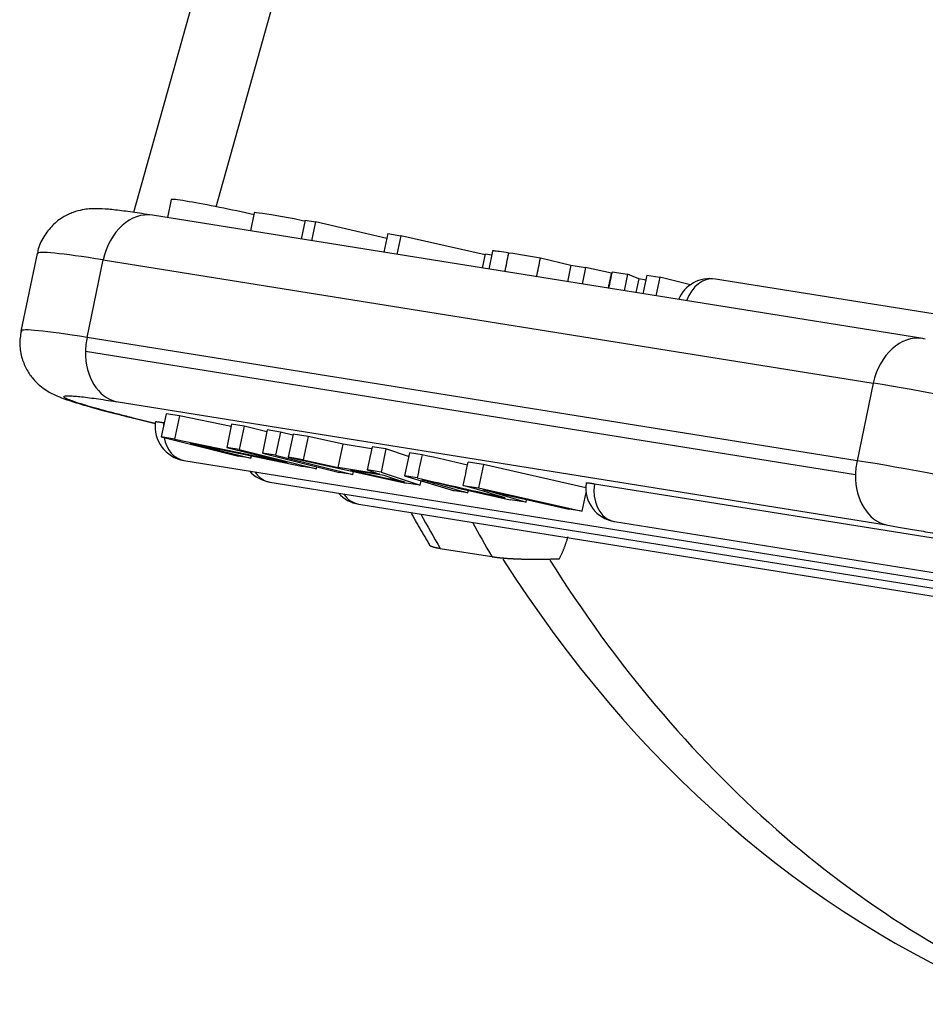
# Model space of a CAD drawing. Units: millimetres. Extents: x -2846 to -2401, y 8223 to 8538.
# Drawn here: x -2825 to -2808, y 8254 to 8273 of the extents above; entities that cross this region are included whole.
import ezdxf

# ---------------------------------------------------------------- set-up
doc = ezdxf.new("R2010")
doc.units = ezdxf.units.MM
doc.header["$LTSCALE"] = 65.395
doc.layers.add('1', color=7, linetype='CONTINUOUS', true_color=0xffffff)

msp = doc.modelspace()

# ---------------------------------------------------------------- linework, layer by layer
at = {"layer": '1', "color": 0, "linetype": 'Continuous', "lineweight": 25}
for p, q in [((-2820.722, 8277.649), (-2823.016, 8269.455)), ((-2821.452, 8269.563), (-2819.195, 8277.63)), ((-2822.303, 8269.698), (-2822.374, 8269.356)), ((-2808.08, 8267.066), (-2822.653, 8269.401)), ((-2820.731, 8269.447), (-2820.803, 8269.104)), ((-2819.766, 8269.306), (-2819.841, 8268.95)), ((-2819.766, 8269.306), (-2819.573, 8269.275)), ((-2819.573, 8269.275), (-2819.648, 8268.919)), ((-2818.221, 8268.964), (-2819.573, 8269.275)), ((-2818.203, 8269.053), (-2818.277, 8268.7)), ((-2818.203, 8269.053), (-2817.955, 8269.013)), ((-2817.955, 8269.013), (-2818.029, 8268.66)), ((-2816.361, 8268.654), (-2817.955, 8269.013)), ((-2824.837, 8268.675), (-2825.145, 8267.208)), ((-2816.358, 8268.672), (-2816.414, 8268.401)), ((-2816.358, 8268.672), (-2816.236, 8268.652)), ((-2816.221, 8268.724), (-2816.293, 8268.382)), ((-2823.895, 8267.088), (-2823.587, 8268.555)), ((-2823.587, 8268.555), (-2809.014, 8266.22)), ((-2814.739, 8268.447), (-2815.313, 8268.59)), ((-2814.737, 8268.457), (-2814.803, 8268.143)), ((-2814.737, 8268.457), (-2814.46, 8268.412)), ((-2814.46, 8268.412), (-2814.526, 8268.098)), ((-2813.967, 8268.307), (-2814.46, 8268.412)), ((-2813.954, 8268.331), (-2813.667, 8268.285)), ((-2813.667, 8268.285), (-2813.732, 8267.971)), ((-2813.454, 8268.198), (-2813.667, 8268.285)), ((-2813.454, 8268.198), (-2813.509, 8267.936)), ((-2813.32, 8268.169), (-2813.454, 8268.198)), ((-2813.299, 8268.267), (-2813.374, 8267.914)), ((-2813.299, 8268.267), (-2813.055, 8268.228)), ((-2813.055, 8268.228), (-2813.129, 8267.875)), ((-2812.476, 8268.084), (-2813.055, 8268.228)), ((-2806.29, 8267.278), (-2812.001, 8268.193)), ((-2809.322, 8264.753), (-2823.895, 8267.088)), ((-2809.351, 8264.482), (-2823.925, 8266.818)), ((-2809.014, 8266.22), (-2809.322, 8264.753)), ((-2823.343, 8265.871), (-2808.769, 8263.535)), ((-2823.058, 8265.568), (-2822.606, 8265.456)), ((-2822.605, 8265.458), (-2823.021, 8265.561)), ((-2822.4, 8265.642), (-2822.493, 8265.202)), ((-2822.145, 8265.601), (-2822.4, 8265.642)), ((-2822.145, 8265.601), (-2822.238, 8265.161)), ((-2821.168, 8265.398), (-2822.145, 8265.601)), ((-2822.437, 8265.467), (-2822.442, 8265.468)), ((-2821.159, 8265.443), (-2821.251, 8265.003)), ((-2820.92, 8265.405), (-2821.159, 8265.443)), ((-2820.92, 8265.405), (-2821.013, 8264.965)), ((-2820.493, 8265.299), (-2820.92, 8265.405)), ((-2820.485, 8265.335), (-2820.577, 8264.895)), ((-2820.236, 8265.295), (-2820.485, 8265.335)), ((-2820.236, 8265.295), (-2820.328, 8264.855)), ((-2820, 8265.237), (-2820.236, 8265.295)), ((-2822.238, 8265.161), (-2822.493, 8265.202)), ((-2822.493, 8265.202), (-2821.03, 8264.839)), ((-2822.238, 8265.161), (-2820.102, 8264.718)), ((-2819.995, 8265.257), (-2820.088, 8264.817)), ((-2819.712, 8265.211), (-2819.995, 8265.257)), ((-2819.712, 8265.211), (-2819.805, 8264.771)), ((-2819.05, 8265.066), (-2819.712, 8265.211)), ((-2821.94, 8265.086), (-2820.792, 8264.8)), ((-2821.94, 8265.086), (-2819.806, 8264.642)), ((-2821.251, 8265.003), (-2820.102, 8264.718)), ((-2821.013, 8264.965), (-2821.251, 8265.003)), ((-2821.013, 8264.965), (-2819.55, 8264.601)), ((-2819.143, 8264.626), (-2819.05, 8265.066)), ((-2818.509, 8264.98), (-2819.05, 8265.066)), ((-2818.501, 8265.017), (-2818.594, 8264.577)), ((-2818.237, 8264.975), (-2818.501, 8265.017)), ((-2818.237, 8264.975), (-2818.33, 8264.535)), ((-2817.81, 8264.832), (-2818.237, 8264.975)), ((-2822.061, 8264.757), (-2803.437, 8261.773)), ((-2820.792, 8264.8), (-2821.03, 8264.839)), ((-2820.792, 8264.8), (-2820.783, 8264.845)), ((-2820.577, 8264.895), (-2819.115, 8264.532)), ((-2820.328, 8264.855), (-2820.577, 8264.895)), ((-2820.328, 8264.855), (-2818.866, 8264.492)), ((-2819.805, 8264.771), (-2820.088, 8264.817)), ((-2820.088, 8264.817), (-2817.857, 8264.33)), ((-2819.805, 8264.771), (-2819.143, 8264.626)), ((-2817.794, 8264.904), (-2817.887, 8264.464)), ((-2817.555, 8264.866), (-2817.794, 8264.904)), ((-2819.55, 8264.601), (-2819.806, 8264.642)), ((-2819.55, 8264.601), (-2819.543, 8264.638)), ((-2818.357, 8264.5), (-2819.143, 8264.626)), ((-2818.908, 8264.575), (-2818.307, 8264.443)), ((-2818.271, 8264.473), (-2818.908, 8264.575)), ((-2818.594, 8264.577), (-2818.357, 8264.5)), ((-2818.33, 8264.535), (-2818.594, 8264.577)), ((-2816.393, 8264.679), (-2816.681, 8264.726)), ((-2816.393, 8264.679), (-2816.485, 8264.239)), ((-2814.457, 8264.242), (-2816.393, 8264.679)), ((-2818.866, 8264.492), (-2819.115, 8264.532)), ((-2818.866, 8264.492), (-2818.854, 8264.548)), ((-2818.33, 8264.535), (-2817.589, 8264.287)), ((-2818.049, 8264.399), (-2818.271, 8264.473)), ((-2817.647, 8264.426), (-2817.887, 8264.464)), ((-2817.887, 8264.464), (-2816.94, 8264.183)), ((-2817.589, 8264.287), (-2817.571, 8264.371)), ((-2820.436, 8264.348), (-2801.699, 8261.346)), ((-2817.589, 8264.287), (-2817.857, 8264.33)), ((-2816.69, 8264.143), (-2816.94, 8264.183)), ((-2816.896, 8264.241), (-2815.886, 8264.014)), ((-2816.774, 8264.286), (-2816.485, 8264.239)), ((-2816.485, 8264.239), (-2814.524, 8263.796)), ((-2806.199, 8263.014), (-2814.291, 8264.31)), ((-2816.217, 8264.154), (-2815.586, 8263.966)), ((-2816.023, 8264.121), (-2814.779, 8263.837)), ((-2815.586, 8263.966), (-2815.886, 8264.014)), ((-2815.586, 8263.966), (-2815.575, 8264.019)), ((-2814.524, 8263.796), (-2814.45, 8264.148)), ((-2818.754, 8263.93), (-2800.017, 8260.928)), ((-2814.524, 8263.796), (-2814.779, 8263.837)), ((-2813.91, 8263.6), (-2805.818, 8262.303)), ((-2817.21, 8263.092), (-2816.234, 8262.936))]:
    msp.add_line(p, q, dxfattribs=at)
for centre, start, end in [((-2812.104, 8267.551), 80.8959, 156.8952), ((-2821.958, 8265.399), 172.5628, 260.8959), ((-2820.333, 8264.99), 221.6415, 260.8959), ((-2813.807, 8264.241), 172.5628, 260.8959), ((-2818.651, 8264.572), 221.6415, 260.8959)]:
    msp.add_arc(centre, 0.65, start, end, dxfattribs=at)
for centre, major_axis, ratio, start_param, end_param in [((-2822.819, 8268.364), (0.166, 1.037), 0.752229, 0.000024, 1.506983), ((-2819.895, 8267.637), (-4.942, 1.038), 0.042018, 5.564838, 6.283207), ((-2812.104, 8267.551), (-0.103, -0.642), 0.752229, 3.141603, 4.468016), ((-2820.203, 8266.17), (-4.942, 1.038), 0.042018, 5.564838, 6.283207), ((-2823.127, 8266.897), (0.166, 1.037), 0.752229, 1.506983, 1.767209), ((-2808.246, 8266.029), (0.166, 1.037), 0.752229, 0.000024, 1.506983), ((-2808.246, 8266.029), (0.166, 1.037), 0.752229, 6.219372, 6.28321), ((-2823.127, 8266.897), (0.166, 1.037), 0.752229, 1.767209, 3.077779), ((-2805.321, 8265.302), (-4.942, 1.038), 0.042018, 3.994041, 5.564838), ((-2822.805, 8266.587), (0.253, 1.019), 0.65756, 3.141581, 3.197393), ((-2821.958, 8265.399), (0.103, 0.642), 0.752229, 1.583982, 1.670949), ((-2821.958, 8265.399), (0.103, 0.642), 0.752229, 2.022645, 3.141592), ((-2808.554, 8264.562), (0.166, 1.037), 0.752229, 1.506983, 1.767209), ((-2805.629, 8263.835), (-4.942, 1.038), 0.042018, 3.994041, 5.564838), ((-2820.333, 8264.99), (-0.103, -0.642), 0.752229, 5.598063, 6.132105), ((-2820.333, 8264.99), (-0.103, -0.642), 0.752229, 6.132105, 6.283196), ((-2808.554, 8264.562), (0.166, 1.037), 0.752229, 1.767209, 3.077779), ((-2813.807, 8264.241), (-0.103, -0.642), 0.752229, 4.725574, 6.132105), ((-2818.651, 8264.572), (0.103, 0.642), 0.752229, 2.456499, 3.141592), ((-2797.983, 8283.158), (-4.913, -30.659), 0.752229, 5.512303, 5.539656), ((-2813.807, 8264.241), (-0.103, -0.642), 0.752229, 6.132105, 6.283196), ((-2797.007, 8283.002), (-4.913, -30.659), 0.752229, 5.512303, 5.539656), ((-2797.983, 8283.158), (4.747, 29.622), 0.752229, 2.437639, 2.966148), ((-2797.007, 8283.002), (4.747, 29.622), 0.752229, 2.431404, 2.966148)]:
    msp.add_ellipse(centre, major_axis=major_axis, ratio=ratio, start_param=start_param, end_param=end_param, dxfattribs=at)
for points, knots in [([(-2820.734, 8269.41), (-2821.164, 8269.509), (-2821.906, 8269.657), (-2822.283, 8269.707), (-2822.302, 8269.699), (-2822.303, 8269.698)], [0, 0, 0, 0, 0.609436, 0.946747, 1, 1, 1, 1]), ([(-2822.653, 8269.401), (-2822.723, 8269.412), (-2822.922, 8269.443), (-2823.215, 8269.485), (-2823.489, 8269.515), (-2823.674, 8269.527), (-2823.836, 8269.524), (-2823.982, 8269.506), (-2824.159, 8269.461), (-2824.359, 8269.367), (-2824.559, 8269.213), (-2824.722, 8268.996), (-2824.817, 8268.805), (-2824.829, 8268.692), (-2824.83, 8268.673)], [0, 0, 0, 0, 0.079961, 0.236674, 0.398064, 0.541348, 0.609049, 0.663058, 0.716935, 0.775892, 0.841444, 0.911978, 0.985374, 1, 1, 1, 1]), ([(-2819.766, 8269.288), (-2819.834, 8269.302), (-2820.206, 8269.379), (-2820.664, 8269.453), (-2820.73, 8269.451), (-2820.731, 8269.447)], [0, 0, 0, 0, 0.153912, 0.812698, 1, 1, 1, 1]), ([(-2815.913, 8268.686), (-2816.051, 8268.708), (-2816.172, 8268.725), (-2816.212, 8268.726), (-2816.22, 8268.725), (-2816.221, 8268.725), (-2816.221, 8268.724)], [0, 0, 0, 0, 0.708811, 0.886014, 0.886014, 1, 1, 1, 1]), ([(-2825.138, 8267.206), (-2825.159, 8267.121), (-2825.179, 8266.948), (-2825.135, 8266.694), (-2825.041, 8266.473), (-2824.919, 8266.299), (-2824.787, 8266.171), (-2824.661, 8266.08), (-2824.549, 8266.018), (-2824.434, 8265.966), (-2824.275, 8265.905), (-2824.049, 8265.833), (-2823.717, 8265.738), (-2823.382, 8265.65), (-2823.146, 8265.59), (-2823.058, 8265.568)], [0, 0, 0, 0, 0.057418, 0.117947, 0.171816, 0.220742, 0.265561, 0.308131, 0.35415, 0.410845, 0.495367, 0.645196, 0.779171, 0.920691, 1, 1, 1, 1]), ([(-2822.442, 8265.468), (-2822.445, 8265.468), (-2822.45, 8265.469), (-2822.457, 8265.47), (-2822.464, 8265.471), (-2822.471, 8265.472), (-2822.478, 8265.473), (-2822.485, 8265.474), (-2822.492, 8265.475), (-2822.499, 8265.476), (-2822.506, 8265.478), (-2822.52, 8265.479), (-2822.541, 8265.482), (-2822.566, 8265.485), (-2822.587, 8265.487), (-2822.6, 8265.486), (-2822.602, 8265.484), (-2822.603, 8265.483)], [0, 0, 0, 0, 0.0252, 0.049775, 0.0741, 0.098527, 0.123368, 0.148893, 0.175326, 0.202846, 0.23159, 0.261661, 0.379045, 0.522689, 0.672087, 0.860705, 1, 1, 1, 1]), ([(-2814.291, 8264.31), (-2814.294, 8264.311), (-2814.299, 8264.311), (-2814.306, 8264.312), (-2814.313, 8264.313), (-2814.32, 8264.314), (-2814.327, 8264.316), (-2814.334, 8264.317), (-2814.341, 8264.318), (-2814.348, 8264.319), (-2814.355, 8264.32), (-2814.369, 8264.322), (-2814.39, 8264.325), (-2814.415, 8264.327), (-2814.436, 8264.329), (-2814.449, 8264.328), (-2814.452, 8264.327), (-2814.452, 8264.326)], [0, 0, 0, 0, 0.025199, 0.049771, 0.074094, 0.098519, 0.123358, 0.148881, 0.175312, 0.202829, 0.23157, 0.261637, 0.379011, 0.522637, 0.672028, 0.860634, 1, 1, 1, 1]), ([(-2814.955, 8262.897), (-2814.952, 8262.903), (-2814.946, 8262.914), (-2814.938, 8262.931), (-2814.929, 8262.949), (-2814.921, 8262.967), (-2814.912, 8262.986), (-2814.903, 8263.006), (-2814.894, 8263.026), (-2814.885, 8263.047), (-2814.876, 8263.068), (-2814.868, 8263.09), (-2814.859, 8263.113), (-2814.85, 8263.136), (-2814.841, 8263.16), (-2814.832, 8263.185), (-2814.824, 8263.21), (-2814.815, 8263.236), (-2814.807, 8263.263), (-2814.799, 8263.29), (-2814.794, 8263.308), (-2814.791, 8263.317)], [0, 0, 0, 0, 0.04129, 0.083843, 0.127658, 0.172736, 0.219075, 0.266675, 0.315536, 0.365658, 0.417039, 0.46968, 0.52358, 0.578737, 0.635152, 0.692823, 0.75175, 0.811932, 0.873369, 0.936058, 1, 1, 1, 1]), ([(-2817.421, 8263.162), (-2817.42, 8263.162), (-2817.419, 8263.16), (-2817.417, 8263.156), (-2817.413, 8263.152), (-2817.408, 8263.148), (-2817.402, 8263.144), (-2817.395, 8263.14), (-2817.387, 8263.136), (-2817.378, 8263.133), (-2817.369, 8263.129), (-2817.359, 8263.125), (-2817.347, 8263.122), (-2817.335, 8263.118), (-2817.322, 8263.114), (-2817.309, 8263.111), (-2817.294, 8263.108), (-2817.279, 8263.104), (-2817.263, 8263.101), (-2817.246, 8263.098), (-2817.229, 8263.095), (-2817.216, 8263.093), (-2817.21, 8263.092)], [0, 0, 0, 0, 0.022373, 0.076975, 0.131137, 0.184871, 0.238193, 0.291119, 0.343663, 0.395843, 0.447675, 0.499176, 0.550363, 0.601255, 0.651869, 0.702224, 0.75234, 0.802235, 0.851928, 0.90144, 0.950791, 1, 1, 1, 1]), ([(-2816.234, 8262.936), (-2816.231, 8262.935), (-2816.225, 8262.934), (-2816.215, 8262.933), (-2816.205, 8262.931), (-2816.194, 8262.93), (-2816.184, 8262.928), (-2816.173, 8262.927), (-2816.162, 8262.925), (-2816.151, 8262.924), (-2816.139, 8262.922), (-2816.128, 8262.921), (-2816.116, 8262.92), (-2816.104, 8262.918), (-2816.092, 8262.917), (-2816.08, 8262.916), (-2816.067, 8262.915), (-2816.054, 8262.913), (-2816.042, 8262.912), (-2816.028, 8262.911), (-2816.015, 8262.91), (-2816.002, 8262.909), (-2815.988, 8262.908), (-2815.975, 8262.906), (-2815.961, 8262.905), (-2815.947, 8262.904), (-2815.932, 8262.903), (-2815.918, 8262.902), (-2815.904, 8262.902), (-2815.889, 8262.901), (-2815.874, 8262.9), (-2815.859, 8262.899), (-2815.844, 8262.898), (-2815.829, 8262.897), (-2815.813, 8262.896), (-2815.798, 8262.896), (-2815.782, 8262.895), (-2815.766, 8262.894), (-2815.75, 8262.894), (-2815.734, 8262.893), (-2815.718, 8262.892), (-2815.698, 8262.892), (-2815.674, 8262.891), (-2815.645, 8262.89), (-2815.616, 8262.889), (-2815.587, 8262.889), (-2815.557, 8262.888), (-2815.527, 8262.888), (-2815.496, 8262.887), (-2815.465, 8262.887), (-2815.433, 8262.887), (-2815.401, 8262.887), (-2815.368, 8262.887), (-2815.335, 8262.887), (-2815.302, 8262.887), (-2815.268, 8262.888), (-2815.234, 8262.888), (-2815.2, 8262.889), (-2815.166, 8262.89), (-2815.131, 8262.891), (-2815.096, 8262.892), (-2815.061, 8262.893), (-2815.026, 8262.894), (-2814.99, 8262.896), (-2814.967, 8262.897), (-2814.955, 8262.897)], [0, 0, 0, 0, 0.010702, 0.021416, 0.032144, 0.042887, 0.053646, 0.064422, 0.075216, 0.08603, 0.096865, 0.107722, 0.118601, 0.129505, 0.140433, 0.151389, 0.162371, 0.173382, 0.184423, 0.195494, 0.206597, 0.217732, 0.228902, 0.240106, 0.251346, 0.262622, 0.273937, 0.28529, 0.296684, 0.308117, 0.319593, 0.331111, 0.342672, 0.354278, 0.365929, 0.377627, 0.389371, 0.401163, 0.413004, 0.424894, 0.436835, 0.448827, 0.469119, 0.489726, 0.510651, 0.531898, 0.55347, 0.575369, 0.5976, 0.620163, 0.643063, 0.666301, 0.689879, 0.7138, 0.738066, 0.762677, 0.787637, 0.812946, 0.838605, 0.864617, 0.890983, 0.917703, 0.944778, 0.972211, 1, 1, 1, 1])]:
    msp.add_open_spline(points, degree=3, knots=knots, dxfattribs=at)
for points, degree in [([(-2815.987, 8268.333), (-2815.962, 8268.45), (-2815.938, 8268.568), (-2815.913, 8268.686)], 3), ([(-2815.313, 8268.59), (-2815.514, 8268.622), (-2815.714, 8268.654), (-2815.913, 8268.686)], 3), ([(-2815.387, 8268.237), (-2815.363, 8268.354), (-2815.338, 8268.472), (-2815.313, 8268.59)], 3), ([(-2814.028, 8268.019), (-2813.967, 8268.307)], 1), ([(-2814.019, 8268.017), (-2813.997, 8268.122), (-2813.975, 8268.227), (-2813.953, 8268.331)], 3), ([(-2816.693, 8264.671), (-2816.98, 8264.736), (-2817.267, 8264.801), (-2817.555, 8264.866)], 3), ([(-2816.774, 8264.286), (-2816.743, 8264.432), (-2816.713, 8264.579), (-2816.682, 8264.726)], 3), ([(-2818.307, 8264.443), (-2818.16, 8264.41), (-2818.014, 8264.378), (-2817.871, 8264.346)], 3), ([(-2817.647, 8264.426), (-2817.091, 8264.3), (-2816.535, 8264.175), (-2815.979, 8264.05)], 3), ([(-2817.559, 8264.393), (-2817.48, 8264.371), (-2817.406, 8264.35), (-2817.335, 8264.329)], 3), ([(-2816.067, 8264.075), (-2816.301, 8264.145), (-2816.537, 8264.215), (-2816.774, 8264.286)], 3), ([(-2816.689, 8264.143), (-2816.686, 8264.16), (-2816.682, 8264.176), (-2816.679, 8264.193)], 3), ([(-2816.402, 8264.208), (-2816.339, 8264.19), (-2816.277, 8264.172), (-2816.216, 8264.154)], 3), ([(-2817.768, 8263.772), (-2817.595, 8263.461), (-2817.413, 8263.158)], 2)]:
    msp.add_open_spline(points, degree=degree, dxfattribs=at)
for points, weights in [([(-2823.021, 8265.561), (-2824.734, 8265.987), (-2824.867, 8266.115), (-2823.343, 8265.871)], [1, 0.804737854123, 0.804737854123, 1]), ([(-2808.769, 8263.535), (-2807.245, 8263.291), (-2804.956, 8262.817), (-2803.242, 8262.391)], [1, 0.804737854125, 0.804737854125, 1])]:
    msp.add_rational_spline(points, weights, degree=3, dxfattribs=at)
at = {"layer": '1', "color": 0, "linetype": 'Continuous', "lineweight": 25, "extrusion": (-3.26702e-10, 6.85772e-11, -1)}
msp.add_open_spline([(-2817.555, 8264.866), (-2817.585, 8264.719), (-2817.616, 8264.572), (-2817.647, 8264.426)], degree=3, dxfattribs=at)
at = {"layer": '1', "color": 0, "linetype": 'Continuous', "lineweight": 25, "extrusion": (3.758e-13, 9.889e-13, -1)}
msp.add_open_spline([(-2817.871, 8264.346), (-2817.942, 8264.366), (-2818.002, 8264.384), (-2818.048, 8264.399)], degree=3, dxfattribs=at)
at = {"layer": '1', "color": 0, "linetype": 'Continuous', "lineweight": 25, "extrusion": (3.596e-12, 1.56074e-11, -1)}
msp.add_open_spline([(-2816.896, 8264.241), (-2817.125, 8264.293), (-2817.348, 8264.344), (-2817.559, 8264.394)], degree=3, dxfattribs=at)
at = {"layer": '1', "color": 0, "linetype": 'Continuous', "lineweight": 25, "extrusion": (1.99614e-11, 6.90638e-11, -1)}
msp.add_open_spline([(-2817.335, 8264.33), (-2817.121, 8264.268), (-2816.906, 8264.205), (-2816.689, 8264.143)], degree=3, dxfattribs=at)
at = {"layer": '1', "color": 0, "linetype": 'Continuous', "lineweight": 25, "extrusion": (-7.3533e-12, -3.19247e-11, -1)}
msp.add_open_spline([(-2816.023, 8264.121), (-2816.152, 8264.15), (-2816.278, 8264.179), (-2816.402, 8264.208)], degree=3, dxfattribs=at)
at = {"layer": '1', "color": 0, "linetype": 'Continuous', "lineweight": 25, "extrusion": (-4.0291e-12, -1.36628e-11, -1)}
msp.add_open_spline([(-2815.979, 8264.05), (-2816.01, 8264.059), (-2816.04, 8264.067), (-2816.067, 8264.075)], degree=3, dxfattribs=at)

doc.saveas('drawing.dxf')
